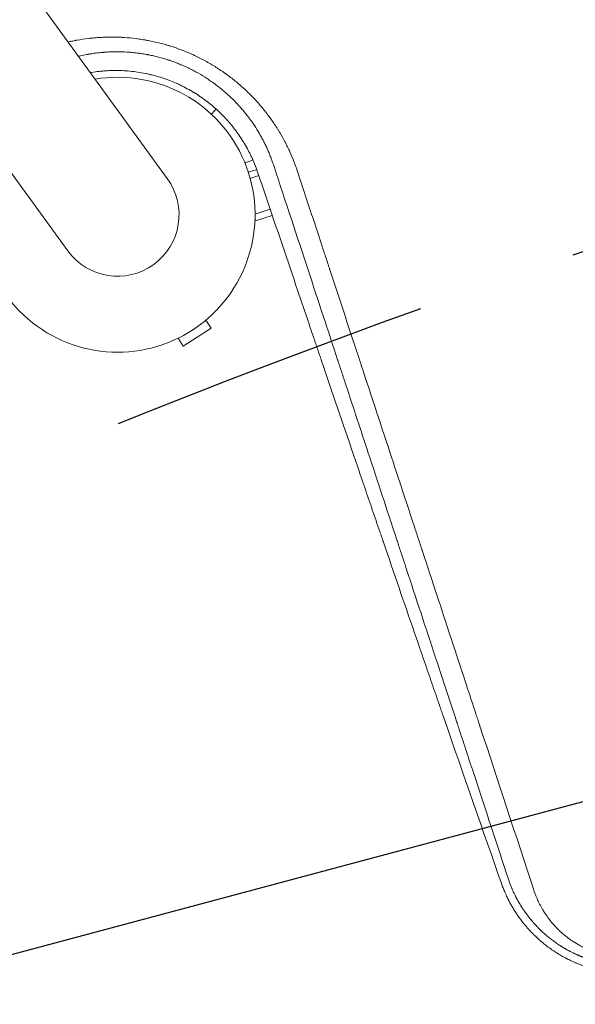
# Model space of a CAD drawing. Units: millimetres. Extents: x -8729 to 7942, y -5694 to 5736.
# Drawn here: x -2005 to -1786, y -1185 to -799 of the extents above; entities that cross this region are included whole.
import ezdxf

# ---------------------------------------------------------------- set-up
doc = ezdxf.new("R2010")
doc.units = ezdxf.units.MM
doc.header["$LTSCALE"] = 20
doc.linetypes.add('HIDDEN', pattern=[9.525, 6.35, -3.175])
for name, color, linetype in [('2d', 230, 'Continuous'), ('EN-Free_Space', 10, 'HIDDEN'), ('EN-Free_Space_Hatch', 10, 'HIDDEN')]:
    doc.layers.add(name, color=color, linetype=linetype)

msp = doc.modelspace()

# ---------------------------------------------------------------- hatches: boundary and pattern name
at = {"layer": 'EN-Free_Space_Hatch', "extrusion": (-1.06058e-16, 6.12323e-17, -1)}
h = msp.add_hatch(dxfattribs=at)
h.set_pattern_fill('ANSI31', color=256, scale=100)
h.set_pattern_definition([(165, (-1642.98, -845.47), (-82.175, -306.681), [])])
h.paths.add_polyline_path([(-77.96, -1864.71, 0.145869), (761.63, -2658.71, 0.051621), (1050.22, -2768.88, -0.191226), (1642.37, -3209.2), (2260.68, -4209.79, 1), (3962.05, -3158.44), (3181.78, -1895.76, 0.106889), (2595.37, -1286.74, 0.074335), (1642.98, -845.47), (1344.42, -328.34, 1), (-387.63, -1328.34)])
h.paths.add_polyline_path([(-6736.8, -2721.06, 0.414214), (-6370.77, -4087.09, 0.414214), (-5004.74, -3721.06), (-4188.82, -2307.84), (-5920.87, -1307.84)])

# ---------------------------------------------------------------- linework, layer by layer
at = {"layer": '2d', "lineweight": 0}
for p, q in [((-1946.54, -861.16, 1359.48), (-2582.53, 14.2, 1359.48)), ((-2621.6, -14.2, 1359.48), (-1985.62, -889.55, 1359.48)), ((-1919.93, -830.92, 1359.48), (-1919.93, -830.92, 1359.48)), ((-1912.91, -853.87, 1359.48), (-1916.1, -854.91, 1359.48)), ((-1911.42, -857.6, 1359.48), (-1914.73, -858.67, 1359.48)), ((-1910.61, -859.96, 1359.48), (-1914.01, -861.07, 1359.48)), ((-1906.13, -873.22, 1359.48), (-1912.08, -875.16, 1359.48)), ((-1911.9, -877.73, 1359.48), (-1912.11, -877.07, 1359.48)), ((-1911.9, -877.73, 1359.48), (-1912.11, -877.07, 1359.48)), ((-1911.9, -877.73, 1359.48), (-1905.33, -875.59, 1359.48)), ((-1911.9, -877.73, 1359.48), (-1911.9, -877.73, 1359.48)), ((-1940.27, -927.04, 1359.48), (-1929.37, -919.96, 1359.48)), ((-1931.43, -916.78, 1359.48), (-1929.37, -919.96, 1359.48)), ((-1942.34, -923.86, 1359.48), (-1940.27, -927.04, 1359.48))]:
    msp.add_line(p, q, dxfattribs=at)
for radius, start, end in [(54, 152.5656, 99.4344), (24.15, 216, 36)]:
    msp.add_arc((-1966.08, -875.36, 1359.48), radius, start, end, dxfattribs=at)
for points, knots in [([(-1985.52, -807.51, 1359.48), (-1985.09, -807.41, 1359.48), (-1984.29, -807.24, 1359.48), (-1983.31, -807.04, 1359.48), (-1982.66, -806.92, 1359.48), (-1982.39, -806.87, 1359.48), (-1982.2, -806.83, 1359.48), (-1982.11, -806.81, 1359.48), (-1980.52, -806.53, 1359.48), (-1979.01, -806.3, 1359.48), (-1976.74, -806.03, 1359.48), (-1975.61, -805.91, 1359.48), (-1974.28, -805.8, 1359.48), (-1973.61, -805.76, 1359.48), (-1973.32, -805.74, 1359.48), (-1973.13, -805.73, 1359.48), (-1973.04, -805.72, 1359.48), (-1972.17, -805.67, 1359.48), (-1971, -805.62, 1359.48), (-1969.64, -805.59, 1359.48), (-1968.95, -805.58, 1359.48), (-1968.66, -805.58, 1359.48), (-1968.46, -805.58, 1359.48), (-1968.37, -805.58, 1359.48), (-1967.48, -805.58, 1359.48), (-1966.29, -805.6, 1359.48), (-1964.91, -805.66, 1359.48), (-1964.32, -805.69, 1359.48), (-1963.92, -805.71, 1359.48), (-1963.73, -805.72, 1359.48), (-1961.95, -805.83, 1359.48), (-1960.37, -805.98, 1359.48), (-1958.02, -806.28, 1359.48), (-1956.85, -806.44, 1359.48), (-1955.49, -806.67, 1359.48), (-1954.9, -806.77, 1359.48), (-1954.52, -806.84, 1359.48), (-1954.32, -806.87, 1359.48), (-1952.56, -807.21, 1359.48), (-1951, -807.55, 1359.48), (-1948.67, -808.15, 1359.48), (-1947.52, -808.46, 1359.48), (-1946.36, -808.8, 1359.48), (-1945.6, -809.03, 1359.48), (-1945.21, -809.15, 1359.48), (-1943.29, -809.77, 1359.48), (-1941.78, -810.31, 1359.48), (-1939.54, -811.19, 1359.48), (-1938.42, -811.65, 1359.48), (-1937.14, -812.21, 1359.48), (-1936.5, -812.5, 1359.48), (-1936.23, -812.63, 1359.48), (-1936.04, -812.71, 1359.48), (-1935.95, -812.76, 1359.48), (-1934.43, -813.47, 1359.48), (-1933.01, -814.18, 1359.48), (-1930.93, -815.32, 1359.48), (-1929.89, -815.91, 1359.48), (-1928.7, -816.62, 1359.48), (-1928.19, -816.93, 1359.48), (-1927.85, -817.14, 1359.48), (-1927.68, -817.24, 1359.48), (-1926.84, -817.77, 1359.48), (-1925.85, -818.42, 1359.48), (-1924.7, -819.2, 1359.48), (-1924.13, -819.6, 1359.48), (-1923.89, -819.77, 1359.48), (-1923.73, -819.88, 1359.48), (-1923.65, -819.94, 1359.48), (-1922.93, -820.45, 1359.48), (-1921.99, -821.15, 1359.48), (-1920.92, -821.99, 1359.48), (-1920.38, -822.41, 1359.48), (-1920.15, -822.6, 1359.48), (-1920, -822.72, 1359.48), (-1919.93, -822.78, 1359.48), (-1918.66, -823.81, 1359.48), (-1917.51, -824.81, 1359.48), (-1916.2, -826.01, 1359.48), (-1916.03, -826.17, 1359.48), (-1915.85, -826.34, 1359.48)], [0.225108, 0.225108, 0.225108, 0.225108, 0.234375, 0.2421875, 0.2460938, 0.2480469, 0.2480469, 0.25, 0.25, 0.28125, 0.28125, 0.296875, 0.3046875, 0.3085938, 0.3105469, 0.3105469, 0.3125, 0.3125, 0.328125, 0.3359375, 0.3398438, 0.3417969, 0.3417969, 0.34375, 0.34375, 0.359375, 0.3671875, 0.3710938, 0.3710938, 0.375, 0.375, 0.40625, 0.40625, 0.421875, 0.4296875, 0.4335938, 0.4335938, 0.4375, 0.4375, 0.46875, 0.46875, 0.484375, 0.4921875, 0.4921875, 0.5, 0.5, 0.53125, 0.53125, 0.546875, 0.5546875, 0.5585938, 0.5605469, 0.5605469, 0.5625, 0.5625, 0.59375, 0.59375, 0.609375, 0.6171875, 0.6210938, 0.6210938, 0.625, 0.625, 0.640625, 0.6484375, 0.6523438, 0.6542969, 0.6542969, 0.65625, 0.65625, 0.671875, 0.6796875, 0.6835938, 0.6855469, 0.6855469, 0.6875, 0.6875, 0.71875, 0.71875, 0.7236899, 0.7236899, 0.7236899, 0.7236899]), ([(-1904.63, -856.42, 1359.48), (-1904.97, -855.35, 1359.48), (-1905.35, -854.26, 1359.48), (-1905.98, -852.6, 1359.48), (-1906.2, -852.05, 1359.48), (-1906.54, -851.21, 1359.48), (-1906.72, -850.79, 1359.48), (-1906.93, -850.3, 1359.48), (-1907.04, -850.05, 1359.48), (-1907.08, -849.94, 1359.48), (-1907.12, -849.87, 1359.48), (-1907.13, -849.84, 1359.48), (-1907.39, -849.26, 1359.48), (-1907.64, -848.72, 1359.48), (-1908.03, -847.9, 1359.48), (-1908.22, -847.5, 1359.48), (-1908.46, -847.02, 1359.48), (-1908.58, -846.78, 1359.48), (-1908.64, -846.67, 1359.48), (-1908.67, -846.61, 1359.48), (-1908.69, -846.58, 1359.48), (-1908.69, -846.56, 1359.48), (-1908.7, -846.56, 1359.48), (-1909.02, -845.94, 1359.48), (-1909.32, -845.37, 1359.48), (-1909.76, -844.57, 1359.48), (-1909.9, -844.31, 1359.48), (-1910.11, -843.95, 1359.48), (-1910.21, -843.77, 1359.48), (-1910.33, -843.56, 1359.48), (-1910.39, -843.46, 1359.48), (-1910.42, -843.42, 1359.48), (-1910.43, -843.39, 1359.48), (-1910.44, -843.38, 1359.48), (-1911.03, -842.37, 1359.48), (-1911.66, -841.35, 1359.48), (-1912.68, -839.81, 1359.48), (-1913.04, -839.29, 1359.48), (-1913.59, -838.51, 1359.48), (-1913.87, -838.12, 1359.48), (-1914.21, -837.66, 1359.48), (-1914.38, -837.43, 1359.48), (-1914.46, -837.33, 1359.48), (-1914.5, -837.26, 1359.48), (-1914.53, -837.23, 1359.48), (-1915.31, -836.18, 1359.48), (-1916.11, -835.19, 1359.48), (-1917.35, -833.72, 1359.48), (-1917.77, -833.24, 1359.48), (-1918.41, -832.53, 1359.48), (-1918.74, -832.17, 1359.48), (-1919.12, -831.76, 1359.48), (-1919.29, -831.59, 1359.48), (-1919.4, -831.47, 1359.48), (-1919.45, -831.41, 1359.48), (-1920.38, -830.45, 1359.48), (-1921.29, -829.55, 1359.48), (-1922.72, -828.22, 1359.48), (-1923.45, -827.56, 1359.48), (-1924.2, -826.91, 1359.48), (-1924.71, -826.48, 1359.48), (-1924.97, -826.26, 1359.48), (-1926.28, -825.19, 1359.48), (-1927.35, -824.37, 1359.48), (-1928.98, -823.19, 1359.48), (-1929.53, -822.81, 1359.48), (-1930.63, -822.06, 1359.48), (-1931.18, -821.7, 1359.48), (-1932.85, -820.65, 1359.48), (-1934.01, -819.96, 1359.48), (-1935.51, -819.14, 1359.48), (-1935.81, -818.98, 1359.48), (-1936.42, -818.66, 1359.48), (-1936.72, -818.5, 1359.48), (-1937.63, -818.04, 1359.48), (-1938.54, -817.59, 1359.48), (-1939.46, -817.17, 1359.48), (-1940.08, -816.9, 1359.48), (-1940.39, -816.76, 1359.48), (-1941.33, -816.35, 1359.48), (-1942.6, -815.83, 1359.48), (-1944.2, -815.23, 1359.48), (-1945.34, -814.83, 1359.48), (-1945.83, -814.67, 1359.48), (-1946.15, -814.56, 1359.48), (-1946.32, -814.51, 1359.48), (-1947.79, -814.04, 1359.48), (-1949.1, -813.66, 1359.48), (-1951.08, -813.16, 1359.48), (-1952.07, -812.92, 1359.48), (-1953.24, -812.67, 1359.48), (-1953.82, -812.56, 1359.48), (-1954.07, -812.51, 1359.48), (-1954.24, -812.48, 1359.48), (-1954.32, -812.46, 1359.48), (-1955.06, -812.32, 1359.48), (-1956.05, -812.15, 1359.48), (-1957.22, -811.98, 1359.48), (-1957.81, -811.9, 1359.48), (-1958.1, -811.86, 1359.48), (-1958.25, -811.84, 1359.48), (-1958.31, -811.84, 1359.48), (-1958.35, -811.83, 1359.48), (-1958.37, -811.83, 1359.48), (-1959.11, -811.74, 1359.48), (-1959.8, -811.67, 1359.48), (-1960.81, -811.57, 1359.48), (-1961.3, -811.53, 1359.48), (-1961.86, -811.49, 1359.48), (-1962.14, -811.47, 1359.48), (-1962.26, -811.47, 1359.48), (-1962.34, -811.46, 1359.48), (-1962.37, -811.46, 1359.48), (-1963.73, -811.38, 1359.48), (-1965.07, -811.34, 1359.48), (-1966.61, -811.34, 1359.48), (-1966.8, -811.34, 1359.48), (-1966.99, -811.34, 1359.48), (-1967.04, -811.34, 1359.48), (-1967.05, -811.34, 1359.48), (-1967.11, -811.34, 1359.48), (-1967.22, -811.35, 1359.48), (-1967.63, -811.35, 1359.48), (-1968.01, -811.36, 1359.48), (-1968.96, -811.39, 1359.48), (-1969.63, -811.42, 1359.48), (-1970.68, -811.48, 1359.48), (-1971.03, -811.51, 1359.48), (-1971.44, -811.54, 1359.48), (-1971.49, -811.54, 1359.48), (-1971.55, -811.55, 1359.48), (-1971.57, -811.55, 1359.48), (-1971.61, -811.55, 1359.48), (-1971.71, -811.56, 1359.48), (-1971.96, -811.58, 1359.48), (-1972.82, -811.66, 1359.48), (-1974.24, -811.81, 1359.48), (-1975.85, -812.04, 1359.48), (-1976.99, -812.22, 1359.48), (-1977.57, -812.32, 1359.48), (-1977.86, -812.37, 1359.48), (-1978, -812.4, 1359.48), (-1978.07, -812.41, 1359.48), (-1978.11, -812.42, 1359.48), (-1978.13, -812.42, 1359.48), (-1979.24, -812.63, 1359.48), (-1980.33, -812.86, 1359.48), (-1981.44, -813.13, 1359.48)], [0, 0, 0, 0, 0.03125, 0.03125, 0.046875, 0.046875, 0.0546875, 0.0585937, 0.0605469, 0.0615234, 0.0615234, 0.0625, 0.0625, 0.078125, 0.078125, 0.0859375, 0.0898437, 0.0917969, 0.0927734, 0.0932617, 0.0935059, 0.0935059, 0.09375, 0.09375, 0.109375, 0.109375, 0.1171875, 0.1171875, 0.1210937, 0.1230469, 0.1240234, 0.1245117, 0.1245117, 0.125, 0.125, 0.15625, 0.15625, 0.171875, 0.171875, 0.1796875, 0.1835937, 0.1855469, 0.1865234, 0.1865234, 0.1875, 0.1875, 0.21875, 0.21875, 0.234375, 0.234375, 0.2421875, 0.2460937, 0.2480469, 0.2480469, 0.25, 0.25, 0.28125, 0.28125, 0.296875, 0.3046875, 0.3046875, 0.3125, 0.3125, 0.34375, 0.34375, 0.359375, 0.359375, 0.375, 0.375, 0.40625, 0.40625, 0.4140625, 0.4140625, 0.421875, 0.421875, 0.4375, 0.4453125, 0.4453125, 0.453125, 0.453125, 0.46875, 0.484375, 0.4921875, 0.4960937, 0.4960937, 0.5, 0.5, 0.53125, 0.53125, 0.546875, 0.5546875, 0.5585937, 0.5605469, 0.5605469, 0.5625, 0.5625, 0.578125, 0.5859375, 0.5898437, 0.5917969, 0.5927734, 0.5932617, 0.5932617, 0.59375, 0.59375, 0.609375, 0.609375, 0.6171875, 0.6210937, 0.6230469, 0.6240234, 0.6240234, 0.625, 0.625, 0.65625, 0.65625, 0.6601562, 0.6606445, 0.6606445, 0.6611328, 0.6611328, 0.6621094, 0.6640625, 0.671875, 0.671875, 0.6875, 0.6875, 0.6953125, 0.6953125, 0.6962891, 0.6962891, 0.6967773, 0.6967773, 0.6972656, 0.6992187, 0.703125, 0.71875, 0.734375, 0.7421875, 0.7460937, 0.7480469, 0.7490234, 0.7495117, 0.7495117, 0.75, 0.75, 0.7781128, 0.7781128, 0.7781128, 0.7781128]), ([(-1976.78, -819.54, 1359.48), (-1976.73, -819.53, 1359.48), (-1976.68, -819.53, 1359.48), (-1976.52, -819.5, 1359.48), (-1976.4, -819.48, 1359.48), (-1975.3, -819.3, 1359.48), (-1974.31, -819.16, 1359.48), (-1972.84, -819, 1359.48), (-1972.34, -818.95, 1359.48), (-1971.35, -818.87, 1359.48), (-1970.86, -818.83, 1359.48), (-1969.86, -818.77, 1359.48), (-1969.36, -818.75, 1359.48), (-1968.6, -818.72, 1359.48), (-1968.22, -818.71, 1359.48), (-1967.78, -818.7, 1359.48), (-1967.59, -818.7, 1359.48), (-1967.46, -818.7, 1359.48), (-1967.4, -818.7, 1359.48), (-1966.81, -818.69, 1359.48), (-1966.3, -818.69, 1359.48), (-1965.54, -818.71, 1359.48), (-1965.16, -818.71, 1359.48), (-1964.73, -818.73, 1359.48), (-1964.51, -818.74, 1359.48), (-1964.42, -818.74, 1359.48), (-1964.36, -818.74, 1359.48), (-1964.33, -818.74, 1359.48), (-1962.25, -818.83, 1359.48), (-1960.22, -819.03, 1359.48), (-1957.19, -819.47, 1359.48), (-1955.69, -819.73, 1359.48), (-1954.19, -820.05, 1359.48), (-1953.2, -820.28, 1359.48), (-1952.7, -820.4, 1359.48), (-1951.22, -820.78, 1359.48), (-1950.23, -821.06, 1359.48), (-1948.76, -821.52, 1359.48), (-1948.27, -821.68, 1359.48), (-1947.29, -822.02, 1359.48), (-1945.84, -822.53, 1359.48), (-1943.94, -823.29, 1359.48), (-1942.31, -824.02, 1359.48), (-1941.62, -824.35, 1359.48), (-1941.16, -824.57, 1359.48), (-1940.93, -824.68, 1359.48), (-1939.8, -825.24, 1359.48), (-1938.45, -825.95, 1359.48), (-1936.9, -826.85, 1359.48), (-1936.13, -827.31, 1359.48), (-1935.8, -827.52, 1359.48), (-1935.63, -827.62, 1359.48), (-1935.58, -827.65, 1359.48), (-1935.5, -827.7, 1359.48), (-1935.47, -827.72, 1359.48), (-1935.42, -827.76, 1359.48), (-1935.39, -827.77, 1359.48), (-1934.53, -828.32, 1359.48), (-1933.7, -828.87, 1359.48), (-1932.46, -829.75, 1359.48), (-1932.04, -830.05, 1359.48), (-1931.43, -830.5, 1359.48), (-1931.12, -830.74, 1359.48), (-1930.77, -831.01, 1359.48), (-1930.59, -831.15, 1359.48), (-1930.51, -831.21, 1359.48), (-1930.46, -831.25, 1359.48), (-1930.43, -831.27, 1359.48), (-1929.63, -831.9, 1359.48), (-1928.86, -832.53, 1359.48), (-1927.74, -833.51, 1359.48), (-1927.19, -834.01, 1359.48), (-1926.65, -834.51, 1359.48), (-1926.29, -834.85, 1359.48), (-1926.11, -835.02, 1359.48), (-1925.57, -835.54, 1359.48), (-1925.22, -835.88, 1359.48), (-1924.71, -836.41, 1359.48), (-1924.53, -836.58, 1359.48), (-1924.28, -836.85, 1359.48), (-1924.15, -836.98, 1359.48), (-1924, -837.14, 1359.48), (-1923.94, -837.21, 1359.48), (-1923.9, -837.25, 1359.48), (-1923.88, -837.27, 1359.48), (-1923.53, -837.64, 1359.48), (-1923.21, -837.99, 1359.48), (-1922.72, -838.54, 1359.48), (-1922.47, -838.82, 1359.48), (-1922.18, -839.16, 1359.48), (-1922.04, -839.32, 1359.48), (-1921.98, -839.4, 1359.48), (-1921.94, -839.44, 1359.48), (-1921.92, -839.47, 1359.48), (-1921.27, -840.23, 1359.48), (-1920.67, -840.97, 1359.48), (-1919.51, -842.49, 1359.48), (-1918.95, -843.25, 1359.48), (-1917.87, -844.81, 1359.48), (-1917.35, -845.6, 1359.48), (-1916.6, -846.8, 1359.48), (-1916.36, -847.2, 1359.48), (-1916, -847.81, 1359.48), (-1915.82, -848.12, 1359.48), (-1915.62, -848.48, 1359.48), (-1915.52, -848.66, 1359.48), (-1915.46, -848.75, 1359.48), (-1915.44, -848.79, 1359.48), (-1915.43, -848.81, 1359.48), (-1915.42, -848.82, 1359.48), (-1914.99, -849.6, 1359.48), (-1914.56, -850.4, 1359.48), (-1913.95, -851.63, 1359.48), (-1913.74, -852.05, 1359.48), (-1913.44, -852.69, 1359.48), (-1913.29, -853.02, 1359.48), (-1913.12, -853.4, 1359.48), (-1913.03, -853.59, 1359.48), (-1912.99, -853.68, 1359.48), (-1912.97, -853.73, 1359.48), (-1912.96, -853.75, 1359.48), (-1912.95, -853.77, 1359.48), (-1912.26, -855.34, 1359.48), (-1911.58, -857.05, 1359.48), (-1910.97, -858.89, 1359.48)], [0.1195196, 0.1195196, 0.1195196, 0.1195196, 0.1210938, 0.1210938, 0.125, 0.125, 0.15625, 0.15625, 0.171875, 0.171875, 0.1875, 0.1875, 0.203125, 0.203125, 0.2109375, 0.2148438, 0.2167969, 0.2167969, 0.21875, 0.21875, 0.234375, 0.234375, 0.2421875, 0.2460938, 0.2480469, 0.2490234, 0.2490234, 0.25, 0.25, 0.3125, 0.3125, 0.34375, 0.359375, 0.359375, 0.375, 0.375, 0.40625, 0.40625, 0.421875, 0.421875, 0.4375, 0.46875, 0.484375, 0.4921875, 0.4921875, 0.5, 0.5, 0.53125, 0.546875, 0.5546875, 0.5585937, 0.5585937, 0.5605469, 0.5605469, 0.5615234, 0.5615234, 0.5625, 0.5625, 0.59375, 0.59375, 0.609375, 0.609375, 0.6171875, 0.6210937, 0.6230469, 0.6240234, 0.6240234, 0.625, 0.625, 0.65625, 0.65625, 0.671875, 0.6796875, 0.6796875, 0.6875, 0.6875, 0.703125, 0.703125, 0.7109375, 0.7109375, 0.7148437, 0.7167969, 0.7177734, 0.7177734, 0.71875, 0.71875, 0.734375, 0.734375, 0.7421875, 0.7460937, 0.7480469, 0.7490234, 0.7490234, 0.75, 0.75, 0.78125, 0.78125, 0.8125, 0.8125, 0.84375, 0.84375, 0.859375, 0.859375, 0.8671875, 0.8710937, 0.8730469, 0.8740234, 0.8745117, 0.8745117, 0.875, 0.875, 0.90625, 0.90625, 0.921875, 0.921875, 0.9296875, 0.9335937, 0.9355469, 0.9365234, 0.9370117, 0.9370117, 0.9375, 0.9375, 1, 1, 1, 1]), ([(-1915.85, -826.34, 1359.48), (-1915.47, -826.69, 1359.48), (-1914.82, -827.32, 1359.48), (-1914.04, -828.09, 1359.48), (-1913.57, -828.57, 1359.48), (-1913.37, -828.77, 1359.48), (-1913.23, -828.91, 1359.48), (-1913.16, -828.98, 1359.48), (-1912.58, -829.59, 1359.48), (-1911.8, -830.42, 1359.48), (-1910.92, -831.4, 1359.48), (-1910.48, -831.9, 1359.48), (-1910.3, -832.11, 1359.48), (-1910.17, -832.26, 1359.48), (-1910.11, -832.33, 1359.48), (-1909.56, -832.97, 1359.48), (-1908.85, -833.83, 1359.48), (-1908.03, -834.85, 1359.48), (-1907.63, -835.36, 1359.48), (-1907.43, -835.62, 1359.48), (-1907.35, -835.73, 1359.48), (-1907.29, -835.8, 1359.48), (-1907.26, -835.84, 1359.48), (-1906.36, -837.03, 1359.48), (-1905.51, -838.21, 1359.48), (-1904.29, -840.02, 1359.48), (-1903.69, -840.93, 1359.48), (-1903.02, -842.01, 1359.48), (-1902.69, -842.55, 1359.48), (-1902.52, -842.82, 1359.48), (-1902.45, -842.94, 1359.48), (-1902.41, -843.02, 1359.48), (-1902.38, -843.06, 1359.48), (-1901.63, -844.31, 1359.48), (-1900.94, -845.55, 1359.48), (-1899.96, -847.44, 1359.48), (-1899.48, -848.39, 1359.48), (-1898.94, -849.51, 1359.48), (-1898.67, -850.08, 1359.48), (-1898.54, -850.36, 1359.48), (-1898.49, -850.48, 1359.48), (-1898.45, -850.56, 1359.48), (-1898.43, -850.61, 1359.48), (-1897.26, -853.18, 1359.48), (-1896.25, -855.77, 1359.48), (-1895.38, -858.41, 1359.48)], [0.7236899, 0.7236899, 0.7236899, 0.7236899, 0.734375, 0.7421875, 0.7460938, 0.7480469, 0.7480469, 0.75, 0.75, 0.765625, 0.7734375, 0.7773438, 0.7792969, 0.7792969, 0.78125, 0.78125, 0.796875, 0.8046875, 0.8085938, 0.8105469, 0.8115234, 0.8115234, 0.8125, 0.8125, 0.84375, 0.84375, 0.859375, 0.8671875, 0.8710937, 0.8730469, 0.8740234, 0.8740234, 0.875, 0.875, 0.90625, 0.90625, 0.921875, 0.9296875, 0.9335937, 0.9355469, 0.9365234, 0.9365234, 0.9375, 0.9375, 1, 1, 1, 1]), ([(-1927.37, -833.85, 1359.48), (-1927.4, -833.89, 1359.48), (-1927.47, -833.97, 1359.48), (-1927.55, -834.06, 1359.48), (-1927.63, -834.14, 1359.48), (-1927.67, -834.19, 1359.48), (-1928.1, -834.66, 1359.48), (-1928.6, -835.22, 1359.48), (-1929.21, -835.9, 1359.48)], [0.7024759, 0.7024759, 0.7024759, 0.7024759, 0.71875, 0.734375, 0.734375, 0.75, 0.75, 0.8964545, 0.8964545, 0.8964545, 0.8964545]), ([(-1856.53, -1002.64, 1359.48), (-1860.25, -991.33, 1359.48), (-1863.98, -979.97, 1359.48), (-1869.71, -962.56, 1359.48), (-1871.7, -956.52, 1359.48), (-1874.68, -947.45, 1359.48), (-1876.17, -942.91, 1359.48), (-1877.91, -937.62, 1359.48), (-1878.79, -934.97, 1359.48), (-1879.22, -933.64, 1359.48), (-1879.44, -932.98, 1359.48), (-1879.55, -932.65, 1359.48), (-1879.6, -932.48, 1359.48), (-1879.63, -932.4, 1359.48), (-1879.64, -932.36, 1359.48), (-1879.65, -932.34, 1359.48), (-1879.65, -932.33, 1359.48), (-1883.33, -921.17, 1359.48), (-1887.23, -909.29, 1359.48), (-1895.55, -884.01, 1359.48), (-1899.96, -870.61, 1359.48), (-1904.63, -856.42, 1359.48)], [0.5069318, 0.5069318, 0.5069318, 0.5069318, 0.625, 0.625, 0.6875, 0.6875, 0.71875, 0.734375, 0.7421875, 0.7460937, 0.7480469, 0.7490234, 0.7495117, 0.7497559, 0.7498779, 0.7498779, 0.75, 0.75, 0.875, 0.875, 1, 1, 1, 1]), ([(-1895.38, -858.41, 1359.48), (-1893.28, -864.79, 1359.48), (-1891.17, -871.2, 1359.48), (-1888, -880.85, 1359.48), (-1886.41, -885.69, 1359.48), (-1884.54, -891.35, 1359.48), (-1883.61, -894.19, 1359.48), (-1883.14, -895.61, 1359.48), (-1882.91, -896.32, 1359.48), (-1882.79, -896.67, 1359.48), (-1882.74, -896.85, 1359.48), (-1882.71, -896.92, 1359.48), (-1882.69, -896.97, 1359.48), (-1882.69, -897, 1359.48), (-1880.63, -903.27, 1359.48), (-1878.56, -909.53, 1359.48), (-1875.46, -918.97, 1359.48), (-1873.9, -923.7, 1359.48), (-1872.08, -929.23, 1359.48), (-1871.17, -932, 1359.48), (-1870.72, -933.39, 1359.48), (-1870.49, -934.08, 1359.48), (-1870.38, -934.43, 1359.48), (-1870.32, -934.6, 1359.48), (-1870.29, -934.67, 1359.48), (-1870.28, -934.72, 1359.48), (-1870.27, -934.75, 1359.48), (-1866.33, -946.74, 1359.48), (-1862.36, -958.8, 1359.48), (-1856.38, -977, 1359.48), (-1854.38, -983.08, 1359.48), (-1851.37, -992.23, 1359.48), (-1849.86, -996.81, 1359.48), (-1848.1, -1002.16, 1359.48), (-1847.22, -1004.83, 1359.48), (-1846.78, -1006.17, 1359.48), (-1846.56, -1006.84, 1359.48), (-1846.45, -1007.18, 1359.48), (-1846.4, -1007.34, 1359.48), (-1846.37, -1007.43, 1359.48), (-1846.36, -1007.46, 1359.48), (-1846.35, -1007.49, 1359.48), (-1846.35, -1007.5, 1359.48), (-1842.6, -1018.89, 1359.48), (-1838.85, -1030.32, 1359.48), (-1833.2, -1047.51, 1359.48), (-1831.31, -1053.24, 1359.48), (-1828.48, -1061.86, 1359.48), (-1827.07, -1066.16, 1359.48), (-1825.41, -1071.19, 1359.48), (-1824.59, -1073.71, 1359.48), (-1824.18, -1074.96, 1359.48), (-1823.97, -1075.59, 1359.48), (-1823.87, -1075.91, 1359.48), (-1823.81, -1076.06, 1359.48), (-1823.79, -1076.13, 1359.48), (-1823.78, -1076.18, 1359.48), (-1823.77, -1076.2, 1359.48), (-1816.71, -1097.7, 1359.48), (-1809.63, -1119.24, 1359.48), (-1802.6, -1140.67, 1359.48)], [0, 0, 0, 0, 0.0625, 0.0625, 0.09375, 0.109375, 0.117188, 0.121094, 0.123047, 0.124023, 0.124512, 0.124756, 0.124756, 0.125, 0.125, 0.1875, 0.1875, 0.21875, 0.234375, 0.242188, 0.246094, 0.248047, 0.249023, 0.249512, 0.249756, 0.249756, 0.25, 0.25, 0.375, 0.375, 0.4375, 0.4375, 0.46875, 0.484375, 0.492187, 0.496094, 0.498047, 0.499023, 0.499512, 0.499756, 0.499878, 0.499878, 0.5, 0.5, 0.625, 0.625, 0.6875, 0.6875, 0.71875, 0.734375, 0.742187, 0.746094, 0.748047, 0.749023, 0.749512, 0.749756, 0.749756, 0.75, 0.75, 1, 1, 1, 1]), ([(-1910.97, -858.89, 1359.48), (-1906.63, -871.73, 1359.48), (-1902.38, -884.3, 1359.48), (-1896.13, -902.75, 1359.48), (-1894.07, -908.83, 1359.48), (-1891.01, -917.85, 1359.48), (-1889.49, -922.34, 1359.48), (-1887.73, -927.53, 1359.48), (-1886.85, -930.11, 1359.48), (-1886.41, -931.4, 1359.48), (-1886.19, -932.04, 1359.48), (-1886.09, -932.37, 1359.48), (-1886.03, -932.53, 1359.48), (-1886.01, -932.6, 1359.48), (-1885.99, -932.64, 1359.48), (-1885.98, -932.66, 1359.48), (-1881.72, -945.22, 1359.48), (-1877.56, -957.43, 1359.48), (-1871.49, -975.25, 1359.48), (-1869.49, -981.11, 1359.48), (-1866.52, -989.79, 1359.48), (-1865.05, -994.09, 1359.48), (-1863.35, -999.07, 1359.48), (-1862.5, -1001.54, 1359.48), (-1862.08, -1002.77, 1359.48), (-1861.87, -1003.39, 1359.48), (-1861.77, -1003.7, 1359.48), (-1861.71, -1003.85, 1359.48), (-1861.69, -1003.92, 1359.48), (-1861.68, -1003.96, 1359.48), (-1861.67, -1003.98, 1359.48), (-1857.52, -1016.11, 1359.48), (-1853.48, -1027.87, 1359.48), (-1847.58, -1045.02, 1359.48), (-1845.64, -1050.66, 1359.48), (-1842.77, -1058.99, 1359.48), (-1841.35, -1063.12, 1359.48), (-1839.7, -1067.89, 1359.48), (-1838.88, -1070.27, 1359.48), (-1838.47, -1071.45, 1359.48), (-1838.27, -1072.04, 1359.48), (-1838.16, -1072.34, 1359.48), (-1838.11, -1072.48, 1359.48), (-1838.09, -1072.56, 1359.48), (-1838.08, -1072.59, 1359.48), (-1838.07, -1072.61, 1359.48), (-1838.07, -1072.62, 1359.48), (-1829.96, -1096.06, 1359.48), (-1822.36, -1117.92, 1359.48), (-1815.21, -1138.31, 1359.48)], [0, 0, 0, 0, 0.125, 0.125, 0.1875, 0.1875, 0.21875, 0.234375, 0.242188, 0.246094, 0.248047, 0.249023, 0.249512, 0.249756, 0.249756, 0.25, 0.25, 0.375, 0.375, 0.4375, 0.4375, 0.46875, 0.484375, 0.492188, 0.496094, 0.498047, 0.499023, 0.499512, 0.499756, 0.499756, 0.5, 0.5, 0.625, 0.625, 0.6875, 0.6875, 0.71875, 0.734375, 0.742187, 0.746094, 0.748047, 0.749023, 0.749512, 0.749756, 0.749878, 0.749878, 0.75, 0.75, 1, 1, 1, 1]), ([(-1812.56, -1136.37, 1359.48), (-1815.94, -1126.11, 1359.48), (-1819.35, -1115.74, 1359.48), (-1824.54, -1099.94, 1359.48), (-1826.3, -1094.57, 1359.48), (-1828.96, -1086.49, 1359.48), (-1830.29, -1082.44, 1359.48), (-1831.85, -1077.7, 1359.48), (-1832.63, -1075.33, 1359.48), (-1833.02, -1074.14, 1359.48), (-1833.21, -1073.55, 1359.48), (-1833.31, -1073.25, 1359.48), (-1833.36, -1073.1, 1359.48), (-1833.38, -1073.04, 1359.48), (-1833.39, -1073, 1359.48), (-1833.4, -1072.97, 1359.48), (-1836.77, -1062.72, 1359.48), (-1840.32, -1051.93, 1359.48), (-1845.93, -1034.86, 1359.48), (-1847.85, -1029.03, 1359.48), (-1850.8, -1020.05, 1359.48), (-1851.8, -1017.02, 1359.48), (-1853.31, -1012.42, 1359.48), (-1854.07, -1010.1, 1359.48), (-1854.97, -1007.37, 1359.48), (-1855.42, -1006, 1359.48), (-1855.65, -1005.32, 1359.48), (-1855.76, -1004.97, 1359.48), (-1855.82, -1004.8, 1359.48), (-1855.84, -1004.73, 1359.48), (-1855.86, -1004.68, 1359.48), (-1855.86, -1004.65, 1359.48), (-1856.09, -1003.97, 1359.48), (-1856.31, -1003.3, 1359.48), (-1856.53, -1002.64, 1359.48)], [0.0027235, 0.0027235, 0.0027235, 0.0027235, 0.125, 0.125, 0.1875, 0.1875, 0.21875, 0.234375, 0.2421875, 0.2460938, 0.2480469, 0.2490234, 0.2495117, 0.2497559, 0.2497559, 0.25, 0.25, 0.375, 0.375, 0.4375, 0.4375, 0.46875, 0.46875, 0.484375, 0.4921875, 0.4960938, 0.4980469, 0.4990234, 0.4995117, 0.4997559, 0.4997559, 0.5, 0.5, 0.5069318, 0.5069318, 0.5069318, 0.5069318]), ([(-1815.21, -1138.31, 1359.48), (-1815.07, -1138.71, 1359.48), (-1814.9, -1139.17, 1359.48), (-1814.6, -1139.95, 1359.48), (-1814.5, -1140.22, 1359.48), (-1814.32, -1140.65, 1359.48), (-1814.23, -1140.87, 1359.48), (-1814.12, -1141.14, 1359.48), (-1814.06, -1141.28, 1359.48), (-1814.03, -1141.35, 1359.48), (-1814.01, -1141.38, 1359.48), (-1814.01, -1141.4, 1359.48), (-1814, -1141.41, 1359.48), (-1814, -1141.41, 1359.48), (-1813.64, -1142.25, 1359.48), (-1813.33, -1142.91, 1359.48), (-1812.97, -1143.67, 1359.48), (-1812.87, -1143.88, 1359.48), (-1812.74, -1144.14, 1359.48), (-1812.7, -1144.22, 1359.48), (-1812.65, -1144.32, 1359.48), (-1812.62, -1144.37, 1359.48), (-1812.6, -1144.42, 1359.48), (-1812.59, -1144.44, 1359.48), (-1812.58, -1144.45, 1359.48), (-1812.58, -1144.45, 1359.48), (-1812.58, -1144.46, 1359.48), (-1812.58, -1144.46, 1359.48), (-1812.58, -1144.46, 1359.48), (-1812.32, -1144.98, 1359.48), (-1811.91, -1145.74, 1359.48), (-1811.43, -1146.6, 1359.48), (-1811.19, -1147.02, 1359.48), (-1811.06, -1147.23, 1359.48), (-1811, -1147.34, 1359.48), (-1810.97, -1147.39, 1359.48), (-1810.96, -1147.41, 1359.48), (-1810.95, -1147.43, 1359.48), (-1810.94, -1147.44, 1359.48), (-1810.81, -1147.66, 1359.48), (-1810.68, -1147.89, 1359.48), (-1810.45, -1148.25, 1359.48), (-1810.34, -1148.44, 1359.48), (-1810.19, -1148.67, 1359.48), (-1810.12, -1148.79, 1359.48), (-1810.08, -1148.85, 1359.48), (-1810.06, -1148.88, 1359.48), (-1810.05, -1148.9, 1359.48), (-1810.05, -1148.9, 1359.48), (-1810.04, -1148.91, 1359.48), (-1810.04, -1148.91, 1359.48), (-1809.99, -1148.99, 1359.48), (-1809.92, -1149.09, 1359.48), (-1809.81, -1149.28, 1359.48), (-1809.76, -1149.34, 1359.48), (-1809.67, -1149.48, 1359.48), (-1809.62, -1149.56, 1359.48), (-1809.47, -1149.8, 1359.48), (-1809.37, -1149.94, 1359.48), (-1809.25, -1150.12, 1359.48), (-1809.19, -1150.2, 1359.48), (-1809.14, -1150.29, 1359.48), (-1809.11, -1150.33, 1359.48), (-1809.1, -1150.34, 1359.48), (-1809.09, -1150.35, 1359.48), (-1809.09, -1150.36, 1359.48), (-1809.09, -1150.36, 1359.48), (-1809.09, -1150.36, 1359.48), (-1808.28, -1151.54, 1359.48), (-1807.49, -1152.59, 1359.48), (-1806.38, -1153.99, 1359.48), (-1806.01, -1154.43, 1359.48), (-1805.49, -1155.04, 1359.48), (-1805.32, -1155.24, 1359.48), (-1805.07, -1155.52, 1359.48), (-1804.95, -1155.66, 1359.48), (-1804.81, -1155.82, 1359.48), (-1804.74, -1155.9, 1359.48), (-1804.71, -1155.93, 1359.48), (-1804.69, -1155.95, 1359.48), (-1804.68, -1155.96, 1359.48), (-1804.68, -1155.97, 1359.48), (-1804.68, -1155.97, 1359.48), (-1804.24, -1156.45, 1359.48), (-1803.81, -1156.91, 1359.48), (-1803.18, -1157.56, 1359.48), (-1802.86, -1157.89, 1359.48), (-1802.49, -1158.25, 1359.48), (-1802.31, -1158.43, 1359.48), (-1802.23, -1158.5, 1359.48), (-1802.18, -1158.55, 1359.48), (-1802.16, -1158.57, 1359.48), (-1801.7, -1159.02, 1359.48), (-1801.25, -1159.44, 1359.48), (-1800.56, -1160.06, 1359.48), (-1800.32, -1160.27, 1359.48), (-1799.84, -1160.68, 1359.48), (-1799.6, -1160.89, 1359.48), (-1798.86, -1161.51, 1359.48), (-1798.36, -1161.91, 1359.48), (-1797.61, -1162.5, 1359.48), (-1797.35, -1162.69, 1359.48), (-1796.97, -1162.98, 1359.48), (-1796.84, -1163.07, 1359.48), (-1796.65, -1163.22, 1359.48), (-1796.55, -1163.29, 1359.48), (-1796.44, -1163.37, 1359.48), (-1796.39, -1163.4, 1359.48), (-1796.36, -1163.43, 1359.48), (-1796.34, -1163.44, 1359.48), (-1795.76, -1163.86, 1359.48), (-1795.2, -1164.25, 1359.48), (-1794.37, -1164.8, 1359.48), (-1794.1, -1164.97, 1359.48), (-1793.7, -1165.23, 1359.48), (-1793.5, -1165.36, 1359.48), (-1793.26, -1165.5, 1359.48), (-1793.15, -1165.57, 1359.48), (-1793.09, -1165.61, 1359.48), (-1793.07, -1165.62, 1359.48), (-1793.05, -1165.63, 1359.48), (-1793.04, -1165.64, 1359.48), (-1792.45, -1166, 1359.48), (-1791.86, -1166.35, 1359.48), (-1790.98, -1166.84, 1359.48), (-1790.55, -1167.08, 1359.48), (-1790.04, -1167.35, 1359.48), (-1789.78, -1167.48, 1359.48), (-1789.67, -1167.54, 1359.48), (-1789.6, -1167.58, 1359.48), (-1789.57, -1167.59, 1359.48), (-1788.92, -1167.92, 1359.48), (-1788.31, -1168.22, 1359.48), (-1787.38, -1168.66, 1359.48), (-1787.07, -1168.8, 1359.48), (-1786.6, -1169.01, 1359.48), (-1786.44, -1169.07, 1359.48), (-1786.2, -1169.18, 1359.48), (-1786.08, -1169.23, 1359.48), (-1785.96, -1169.28, 1359.48), (-1785.88, -1169.31, 1359.48), (-1785.85, -1169.33, 1359.48), (-1784.47, -1169.9, 1359.48), (-1783.12, -1170.4, 1359.48), (-1781.1, -1171.06, 1359.48), (-1780.43, -1171.27, 1359.48), (-1779.42, -1171.56, 1359.48), (-1779.09, -1171.65, 1359.48), (-1778.59, -1171.78, 1359.48), (-1778.42, -1171.82, 1359.48), (-1778.17, -1171.88, 1359.48), (-1778.05, -1171.91, 1359.48), (-1777.9, -1171.95, 1359.48), (-1777.84, -1171.97, 1359.48), (-1777.8, -1171.98, 1359.48), (-1777.78, -1171.98, 1359.48), (-1774.94, -1172.67, 1359.48), (-1772.08, -1173.11, 1359.48), (-1769.23, -1173.33, 1359.48)], [0, 0, 0, 0, 0.03125, 0.03125, 0.046875, 0.046875, 0.054687, 0.058594, 0.060547, 0.061523, 0.062012, 0.062256, 0.062256, 0.0625, 0.0625, 0.09375, 0.09375, 0.109375, 0.109375, 0.117187, 0.117187, 0.121094, 0.123047, 0.124023, 0.124512, 0.124756, 0.124878, 0.124878, 0.125, 0.125, 0.15625, 0.171875, 0.179687, 0.183594, 0.185547, 0.186523, 0.187012, 0.187012, 0.1875, 0.1875, 0.203125, 0.203125, 0.210938, 0.214844, 0.216797, 0.217773, 0.218262, 0.218506, 0.218628, 0.218628, 0.21875, 0.21875, 0.226563, 0.226563, 0.230469, 0.230469, 0.234375, 0.234375, 0.242188, 0.242188, 0.246094, 0.248047, 0.249023, 0.249512, 0.249756, 0.249878, 0.249878, 0.25, 0.25, 0.3125, 0.3125, 0.34375, 0.34375, 0.359375, 0.359375, 0.367188, 0.371094, 0.373047, 0.374023, 0.374512, 0.374756, 0.374756, 0.375, 0.375, 0.40625, 0.40625, 0.421875, 0.429688, 0.433594, 0.435547, 0.435547, 0.4375, 0.4375, 0.46875, 0.46875, 0.484375, 0.484375, 0.5, 0.5, 0.53125, 0.53125, 0.546875, 0.546875, 0.554687, 0.554687, 0.558594, 0.560547, 0.561523, 0.561523, 0.5625, 0.5625, 0.59375, 0.59375, 0.609375, 0.609375, 0.617187, 0.621094, 0.623047, 0.624023, 0.624512, 0.624512, 0.625, 0.625, 0.65625, 0.65625, 0.671875, 0.679687, 0.683594, 0.685547, 0.685547, 0.6875, 0.6875, 0.71875, 0.71875, 0.734375, 0.734375, 0.742187, 0.742187, 0.746094, 0.748047, 0.748047, 0.75, 0.75, 0.8125, 0.8125, 0.84375, 0.84375, 0.859375, 0.859375, 0.867187, 0.867187, 0.871094, 0.873047, 0.874023, 0.874023, 0.875, 0.875, 1, 1, 1, 1]), ([(-1769, -1170.22, 1359.48), (-1769.72, -1170.16, 1359.48), (-1770.45, -1170.09, 1359.48), (-1771.9, -1169.92, 1359.48), (-1772.62, -1169.82, 1359.48), (-1774.07, -1169.58, 1359.48), (-1774.78, -1169.45, 1359.48), (-1775.83, -1169.23, 1359.48), (-1776.35, -1169.12, 1359.48), (-1776.94, -1168.98, 1359.48), (-1777.2, -1168.91, 1359.48), (-1777.37, -1168.87, 1359.48), (-1777.45, -1168.85, 1359.48), (-1778.87, -1168.49, 1359.48), (-1780.22, -1168.09, 1359.48), (-1781.73, -1167.57, 1359.48), (-1781.89, -1167.51, 1359.48), (-1782.23, -1167.39, 1359.48), (-1782.39, -1167.33, 1359.48), (-1782.88, -1167.15, 1359.48), (-1783.2, -1167.03, 1359.48), (-1783.6, -1166.87, 1359.48), (-1783.67, -1166.84, 1359.48), (-1783.83, -1166.78, 1359.48), (-1783.91, -1166.75, 1359.48), (-1784.07, -1166.69, 1359.48), (-1784.19, -1166.64, 1359.48), (-1784.32, -1166.58, 1359.48), (-1784.39, -1166.55, 1359.48), (-1784.42, -1166.54, 1359.48), (-1784.44, -1166.53, 1359.48), (-1784.45, -1166.53, 1359.48), (-1784.56, -1166.48, 1359.48), (-1784.69, -1166.43, 1359.48), (-1784.92, -1166.33, 1359.48), (-1785.01, -1166.29, 1359.48), (-1785.15, -1166.23, 1359.48), (-1785.22, -1166.2, 1359.48), (-1785.31, -1166.16, 1359.48), (-1785.35, -1166.14, 1359.48), (-1785.37, -1166.14, 1359.48), (-1785.38, -1166.13, 1359.48), (-1785.39, -1166.13, 1359.48), (-1785.66, -1166.01, 1359.48), (-1785.87, -1165.91, 1359.48), (-1786.1, -1165.81, 1359.48), (-1786.16, -1165.78, 1359.48), (-1786.23, -1165.75, 1359.48), (-1786.26, -1165.73, 1359.48), (-1786.29, -1165.72, 1359.48), (-1786.3, -1165.72, 1359.48), (-1786.3, -1165.72, 1359.48), (-1786.3, -1165.71, 1359.48), (-1786.3, -1165.71, 1359.48), (-1786.3, -1165.71, 1359.48), (-1786.45, -1165.64, 1359.48), (-1786.68, -1165.54, 1359.48), (-1786.94, -1165.41, 1359.48), (-1787.05, -1165.36, 1359.48), (-1787.13, -1165.32, 1359.48), (-1787.16, -1165.3, 1359.48), (-1787.49, -1165.15, 1359.48), (-1787.92, -1164.93, 1359.48), (-1788.43, -1164.66, 1359.48), (-1788.69, -1164.53, 1359.48), (-1788.82, -1164.46, 1359.48), (-1788.87, -1164.43, 1359.48), (-1788.91, -1164.41, 1359.48), (-1788.93, -1164.4, 1359.48), (-1789.22, -1164.24, 1359.48), (-1789.64, -1164.01, 1359.48), (-1790.13, -1163.73, 1359.48), (-1790.38, -1163.59, 1359.48), (-1790.5, -1163.52, 1359.48), (-1790.55, -1163.49, 1359.48), (-1790.59, -1163.46, 1359.48), (-1790.61, -1163.46, 1359.48), (-1790.94, -1163.26, 1359.48), (-1791.23, -1163.08, 1359.48), (-1791.63, -1162.83, 1359.48), (-1791.83, -1162.71, 1359.48), (-1792.04, -1162.58, 1359.48), (-1792.14, -1162.51, 1359.48), (-1792.19, -1162.48, 1359.48), (-1792.22, -1162.47, 1359.48), (-1792.23, -1162.46, 1359.48), (-1792.46, -1162.31, 1359.48), (-1792.7, -1162.15, 1359.48), (-1793.1, -1161.89, 1359.48), (-1793.24, -1161.79, 1359.48), (-1793.46, -1161.64, 1359.48), (-1793.55, -1161.58, 1359.48), (-1793.64, -1161.52, 1359.48), (-1793.68, -1161.49, 1359.48), (-1793.7, -1161.48, 1359.48), (-1793.74, -1161.45, 1359.48), (-1794.03, -1161.25, 1359.48), (-1794.31, -1161.05, 1359.48), (-1794.81, -1160.68, 1359.48), (-1795.06, -1160.5, 1359.48), (-1795.54, -1160.14, 1359.48), (-1795.78, -1159.96, 1359.48), (-1796.14, -1159.68, 1359.48), (-1796.26, -1159.58, 1359.48), (-1796.4, -1159.47, 1359.48), (-1796.44, -1159.44, 1359.48), (-1796.48, -1159.4, 1359.48), (-1796.55, -1159.35, 1359.48), (-1796.83, -1159.13, 1359.48), (-1797.1, -1158.9, 1359.48), (-1797.45, -1158.61, 1359.48), (-1797.63, -1158.45, 1359.48), (-1797.85, -1158.26, 1359.48), (-1797.97, -1158.17, 1359.48), (-1798.02, -1158.12, 1359.48), (-1798.05, -1158.09, 1359.48), (-1798.07, -1158.08, 1359.48), (-1798.07, -1158.07, 1359.48), (-1798.08, -1158.07, 1359.48), (-1798.85, -1157.39, 1359.48), (-1799.65, -1156.66, 1359.48), (-1800.87, -1155.45, 1359.48), (-1801.28, -1155.03, 1359.48), (-1801.89, -1154.37, 1359.48), (-1802.2, -1154.03, 1359.48), (-1802.56, -1153.63, 1359.48), (-1802.74, -1153.43, 1359.48), (-1802.83, -1153.32, 1359.48), (-1802.88, -1153.27, 1359.48), (-1802.9, -1153.24, 1359.48), (-1802.91, -1153.23, 1359.48), (-1802.92, -1153.23, 1359.48), (-1802.92, -1153.22, 1359.48), (-1803.23, -1152.87, 1359.48), (-1803.56, -1152.48, 1359.48), (-1804.08, -1151.84, 1359.48), (-1804.26, -1151.62, 1359.48), (-1804.54, -1151.27, 1359.48), (-1804.68, -1151.09, 1359.48), (-1804.84, -1150.87, 1359.48), (-1804.93, -1150.76, 1359.48), (-1804.97, -1150.71, 1359.48), (-1804.99, -1150.69, 1359.48), (-1805, -1150.67, 1359.48), (-1805.01, -1150.66, 1359.48), (-1805.34, -1150.22, 1359.48), (-1805.66, -1149.78, 1359.48), (-1806.13, -1149.13, 1359.48), (-1806.36, -1148.8, 1359.48), (-1806.62, -1148.42, 1359.48), (-1806.75, -1148.23, 1359.48), (-1806.81, -1148.13, 1359.48), (-1806.84, -1148.08, 1359.48), (-1806.86, -1148.06, 1359.48), (-1806.87, -1148.05, 1359.48), (-1806.87, -1148.04, 1359.48), (-1806.87, -1148.04, 1359.48), (-1806.87, -1148.03, 1359.48), (-1806.88, -1148.02, 1359.48), (-1806.91, -1147.99, 1359.48), (-1806.96, -1147.9, 1359.48), (-1806.98, -1147.87, 1359.48), (-1807.02, -1147.81, 1359.48), (-1807.04, -1147.78, 1359.48), (-1807.06, -1147.74, 1359.48), (-1807.08, -1147.72, 1359.48), (-1807.08, -1147.72, 1359.48), (-1807.09, -1147.71, 1359.48), (-1807.09, -1147.71, 1359.48), (-1807.14, -1147.63, 1359.48), (-1807.18, -1147.57, 1359.48), (-1807.23, -1147.49, 1359.48), (-1807.26, -1147.45, 1359.48), (-1807.28, -1147.41, 1359.48), (-1807.29, -1147.39, 1359.48), (-1807.3, -1147.38, 1359.48), (-1807.3, -1147.38, 1359.48), (-1807.3, -1147.38, 1359.48), (-1807.37, -1147.26, 1359.48), (-1807.48, -1147.1, 1359.48), (-1807.6, -1146.91, 1359.48), (-1807.65, -1146.82, 1359.48), (-1807.69, -1146.76, 1359.48), (-1807.71, -1146.74, 1359.48), (-1807.86, -1146.49, 1359.48), (-1808.06, -1146.17, 1359.48), (-1808.29, -1145.77, 1359.48), (-1808.41, -1145.57, 1359.48), (-1808.47, -1145.47, 1359.48), (-1808.49, -1145.42, 1359.48), (-1808.51, -1145.4, 1359.48), (-1808.52, -1145.38, 1359.48), (-1808.52, -1145.37, 1359.48), (-1808.75, -1144.97, 1359.48), (-1808.99, -1144.54, 1359.48), (-1809.36, -1143.86, 1359.48), (-1809.54, -1143.51, 1359.48), (-1809.76, -1143.08, 1359.48), (-1809.87, -1142.86, 1359.48), (-1809.93, -1142.75, 1359.48), (-1809.96, -1142.7, 1359.48), (-1809.97, -1142.67, 1359.48), (-1809.98, -1142.66, 1359.48), (-1809.98, -1142.65, 1359.48), (-1809.98, -1142.65, 1359.48), (-1809.98, -1142.64, 1359.48), (-1810.12, -1142.36, 1359.48), (-1810.31, -1141.99, 1359.48), (-1810.63, -1141.3, 1359.48), (-1810.74, -1141.04, 1359.48), (-1810.93, -1140.63, 1359.48), (-1811.02, -1140.41, 1359.48), (-1811.14, -1140.14, 1359.48), (-1811.2, -1140.01, 1359.48), (-1811.22, -1139.95, 1359.48), (-1811.24, -1139.91, 1359.48), (-1811.25, -1139.89, 1359.48), (-1811.76, -1138.66, 1359.48), (-1812.11, -1137.72, 1359.48), (-1812.34, -1137.06, 1359.48)], [0, 0, 0, 0, 0.03125, 0.03125, 0.0625, 0.0625, 0.09375, 0.09375, 0.109375, 0.117188, 0.121094, 0.121094, 0.125, 0.125, 0.1875, 0.1875, 0.195313, 0.195313, 0.203125, 0.203125, 0.21875, 0.21875, 0.222656, 0.222656, 0.226563, 0.226563, 0.230469, 0.232422, 0.233398, 0.233887, 0.233887, 0.234375, 0.234375, 0.242188, 0.242188, 0.246094, 0.246094, 0.248047, 0.249023, 0.249512, 0.249756, 0.249756, 0.25, 0.25, 0.257813, 0.257813, 0.261719, 0.261719, 0.263672, 0.264648, 0.265137, 0.265381, 0.265503, 0.265503, 0.265625, 0.265625, 0.273438, 0.277344, 0.279297, 0.279297, 0.28125, 0.28125, 0.296875, 0.304688, 0.308594, 0.310547, 0.311523, 0.311523, 0.3125, 0.3125, 0.328125, 0.335938, 0.339844, 0.341797, 0.342773, 0.342773, 0.34375, 0.34375, 0.359375, 0.359375, 0.367188, 0.371094, 0.373047, 0.374023, 0.374023, 0.375, 0.375, 0.390625, 0.390625, 0.398438, 0.398438, 0.402344, 0.40332, 0.40332, 0.404297, 0.404297, 0.40625, 0.421875, 0.421875, 0.4375, 0.4375, 0.453125, 0.453125, 0.460938, 0.460938, 0.462891, 0.462891, 0.464844, 0.46875, 0.484375, 0.484375, 0.492188, 0.496094, 0.498047, 0.499023, 0.499512, 0.499756, 0.499756, 0.5, 0.5, 0.5625, 0.5625, 0.59375, 0.59375, 0.609375, 0.617188, 0.621094, 0.623047, 0.624023, 0.624512, 0.624756, 0.624756, 0.625, 0.625, 0.65625, 0.65625, 0.671875, 0.671875, 0.679688, 0.683594, 0.685547, 0.686523, 0.687012, 0.687012, 0.6875, 0.6875, 0.71875, 0.71875, 0.734375, 0.742188, 0.746094, 0.748047, 0.749023, 0.749512, 0.749756, 0.749878, 0.749878, 0.75, 0.75, 0.753906, 0.753906, 0.755859, 0.755859, 0.756836, 0.757324, 0.757568, 0.75769, 0.75769, 0.757813, 0.757813, 0.761719, 0.761719, 0.763672, 0.764648, 0.765137, 0.765381, 0.765381, 0.765625, 0.765625, 0.773438, 0.777344, 0.779297, 0.779297, 0.78125, 0.78125, 0.796875, 0.804688, 0.808594, 0.810547, 0.811523, 0.812012, 0.812012, 0.8125, 0.8125, 0.84375, 0.84375, 0.859375, 0.867188, 0.871094, 0.873047, 0.874023, 0.874512, 0.874756, 0.874878, 0.874878, 0.875, 0.875, 0.90625, 0.90625, 0.921875, 0.921875, 0.929688, 0.933594, 0.935547, 0.936523, 0.936523, 0.9375, 0.9375, 1, 1, 1, 1]), ([(-1802.6, -1140.67, 1359.48), (-1802.35, -1141.42, 1359.48), (-1801.94, -1142.54, 1359.48), (-1801.41, -1143.81, 1359.48), (-1801.14, -1144.44, 1359.48), (-1800.99, -1144.75, 1359.48), (-1800.93, -1144.89, 1359.48), (-1800.89, -1144.97, 1359.48), (-1800.87, -1145.02, 1359.48), (-1800.5, -1145.79, 1359.48), (-1799.95, -1146.88, 1359.48), (-1799.24, -1148.11, 1359.48), (-1798.87, -1148.72, 1359.48), (-1798.69, -1149.03, 1359.48), (-1798.59, -1149.18, 1359.48), (-1798.55, -1149.25, 1359.48), (-1798.52, -1149.29, 1359.48), (-1798.51, -1149.31, 1359.48), (-1798.03, -1150.05, 1359.48), (-1797.55, -1150.76, 1359.48), (-1796.8, -1151.79, 1359.48), (-1796.41, -1152.3, 1359.48), (-1795.94, -1152.88, 1359.48), (-1795.7, -1153.17, 1359.48), (-1795.58, -1153.31, 1359.48), (-1795.53, -1153.38, 1359.48), (-1795.5, -1153.42, 1359.48), (-1795.48, -1153.44, 1359.48), (-1795.17, -1153.8, 1359.48), (-1794.88, -1154.14, 1359.48), (-1794.58, -1154.47, 1359.48)], [0, 0, 0, 0, 0.0625, 0.09375, 0.109375, 0.1171875, 0.1210937, 0.1210937, 0.125, 0.125, 0.1875, 0.21875, 0.234375, 0.2421875, 0.2460937, 0.2480469, 0.2480469, 0.25, 0.25, 0.3125, 0.3125, 0.34375, 0.359375, 0.3671875, 0.3710937, 0.3730469, 0.3730469, 0.375, 0.375, 0.4061965, 0.4061965, 0.4061965, 0.4061965]), ([(-1794.58, -1154.47, 1359.48), (-1794.27, -1154.81, 1359.48), (-1793.97, -1155.14, 1359.48), (-1793.34, -1155.78, 1359.48), (-1792.86, -1156.26, 1359.48), (-1792.29, -1156.8, 1359.48), (-1792, -1157.07, 1359.48), (-1791.85, -1157.2, 1359.48), (-1791.78, -1157.27, 1359.48), (-1791.75, -1157.29, 1359.48), (-1791.73, -1157.31, 1359.48), (-1791.72, -1157.32, 1359.48), (-1790.99, -1157.97, 1359.48), (-1790.25, -1158.59, 1359.48), (-1789.11, -1159.47, 1359.48), (-1788.53, -1159.9, 1359.48), (-1787.84, -1160.38, 1359.48), (-1787.49, -1160.61, 1359.48), (-1787.32, -1160.73, 1359.48), (-1787.23, -1160.79, 1359.48), (-1787.19, -1160.81, 1359.48), (-1787.17, -1160.83, 1359.48), (-1787.16, -1160.84, 1359.48), (-1786.28, -1161.41, 1359.48), (-1785.4, -1161.94, 1359.48), (-1784.06, -1162.68, 1359.48), (-1783.37, -1163.04, 1359.48), (-1782.57, -1163.43, 1359.48), (-1782.16, -1163.62, 1359.48), (-1781.95, -1163.71, 1359.48), (-1781.87, -1163.75, 1359.48), (-1781.81, -1163.78, 1359.48), (-1781.78, -1163.79, 1359.48), (-1781.26, -1164.03, 1359.48), (-1780.51, -1164.34, 1359.48), (-1779.63, -1164.69, 1359.48), (-1779.18, -1164.85, 1359.48), (-1778.99, -1164.92, 1359.48), (-1778.86, -1164.97, 1359.48), (-1778.8, -1164.99, 1359.48), (-1778.2, -1165.2, 1359.48), (-1777.4, -1165.46, 1359.48), (-1776.47, -1165.74, 1359.48), (-1776, -1165.86, 1359.48), (-1775.8, -1165.92, 1359.48), (-1775.67, -1165.95, 1359.48), (-1775.6, -1165.97, 1359.48), (-1774.99, -1166.13, 1359.48), (-1774.16, -1166.32, 1359.48), (-1773.19, -1166.52, 1359.48), (-1772.7, -1166.6, 1359.48), (-1772.49, -1166.64, 1359.48), (-1772.35, -1166.67, 1359.48), (-1772.28, -1166.68, 1359.48), (-1771.07, -1166.88, 1359.48), (-1769.92, -1167.02, 1359.48), (-1768.76, -1167.1, 1359.48)], [0.4061965, 0.4061965, 0.4061965, 0.4061965, 0.4375, 0.4375, 0.46875, 0.484375, 0.4921875, 0.4960937, 0.4980469, 0.4990234, 0.4990234, 0.5, 0.5, 0.5625, 0.5625, 0.59375, 0.609375, 0.6171875, 0.6210937, 0.6230469, 0.6240234, 0.6240234, 0.625, 0.625, 0.6875, 0.6875, 0.71875, 0.734375, 0.7421875, 0.7460937, 0.7480469, 0.7480469, 0.75, 0.75, 0.78125, 0.796875, 0.8046875, 0.8085937, 0.8085937, 0.8125, 0.8125, 0.84375, 0.859375, 0.8671875, 0.8710937, 0.8710937, 0.875, 0.875, 0.90625, 0.921875, 0.9296875, 0.9335937, 0.9335937, 0.9375, 0.9375, 1, 1, 1, 1])]:
    msp.add_open_spline(points, degree=3, knots=knots, dxfattribs=at)
msp.add_rational_spline([(-1919, -831.89, 1359.48), (-1919, -831.89, 1359.48), (-1919, -831.89, 1359.48), (-1919, -831.89, 1359.48)], [0.995798924964, 0.995799008315, 0.995799091667, 0.995799175019], degree=3, dxfattribs=at)
msp.add_open_spline([(-1812.34, -1137.06, 1359.48), (-1812.41, -1136.83, 1359.48), (-1812.49, -1136.6, 1359.48), (-1812.56, -1136.37, 1359.48)], degree=3, dxfattribs=at)
at = {"layer": 'EN-Free_Space', "extrusion": (-1.06058e-16, 6.12323e-17, -1), "flags": 128}
msp.add_lwpolyline([(3962.05, -3158.44), (3181.78, -1895.76, 0.106889), (2595.37, -1286.74, 0.074335), (1642.98, -845.47), (1344.42, -328.34, 1), (-387.63, -1328.34), (-77.96, -1864.71, 0.145869), (761.63, -2658.71, 0.051621), (1050.22, -2768.88, -0.191226), (1642.37, -3209.2), (2260.68, -4209.79, 1)], format="xyb", close=True, dxfattribs=at)

doc.saveas('drawing.dxf')
